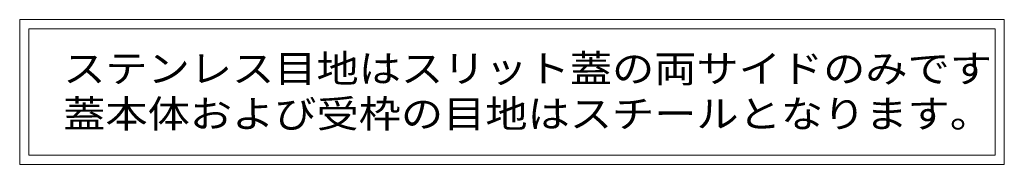
# Model space of a CAD drawing. Units: millimetres. Extents: x -1850 to 1951, y -1330 to 1390.
# Drawn here: x 1358 to 1901, y -1135 to -1055 of the extents above; entities that cross this region are included whole.
import ezdxf

# ---------------------------------------------------------------- set-up
doc = ezdxf.new("R2010")
doc.units = ezdxf.units.MM
doc.header["$LTSCALE"] = 5
doc.layers.add('4-5', color=7, linetype='Continuous')
doc.styles.add('ＭＳ ゴシック', font='txt', dxfattribs={"height": 1})

msp = doc.modelspace()

# ---------------------------------------------------------------- linework, layer by layer
at = {"layer": '4-5', "color": 7, "linetype": 'Continuous', "lineweight": 9}
for p, q in [((1358.23, -1055.32), (1358.23, -1135.32)), ((1900.99, -1055.32), (1358.23, -1055.32)), ((1900.99, -1135.32), (1900.99, -1055.32)), ((1363.23, -1060.32), (1363.23, -1130.32)), ((1363.23, -1060.32), (1895.99, -1060.32)), ((1895.99, -1130.32), (1895.99, -1060.32)), ((1895.99, -1130.32), (1363.23, -1130.32)), ((1358.23, -1135.32), (1900.99, -1135.32))]:
    msp.add_line(p, q, dxfattribs=at)

# ---------------------------------------------------------------- texts
at = {"layer": '4-5', "color": 2, "linetype": 'Continuous', "lineweight": 9, "style": 'ＭＳ ゴシック', "width": 1.119318}
for s, p in [('ステンレス目地はスリット蓋の両サイドのみです', (1382.21, -1090)), ('蓋本体および受枠の目地はスチールとなります。', (1382.21, -1115))]:
    msp.add_text(s, height=15.24, dxfattribs=at).set_placement(p)

doc.saveas('drawing.dxf')
